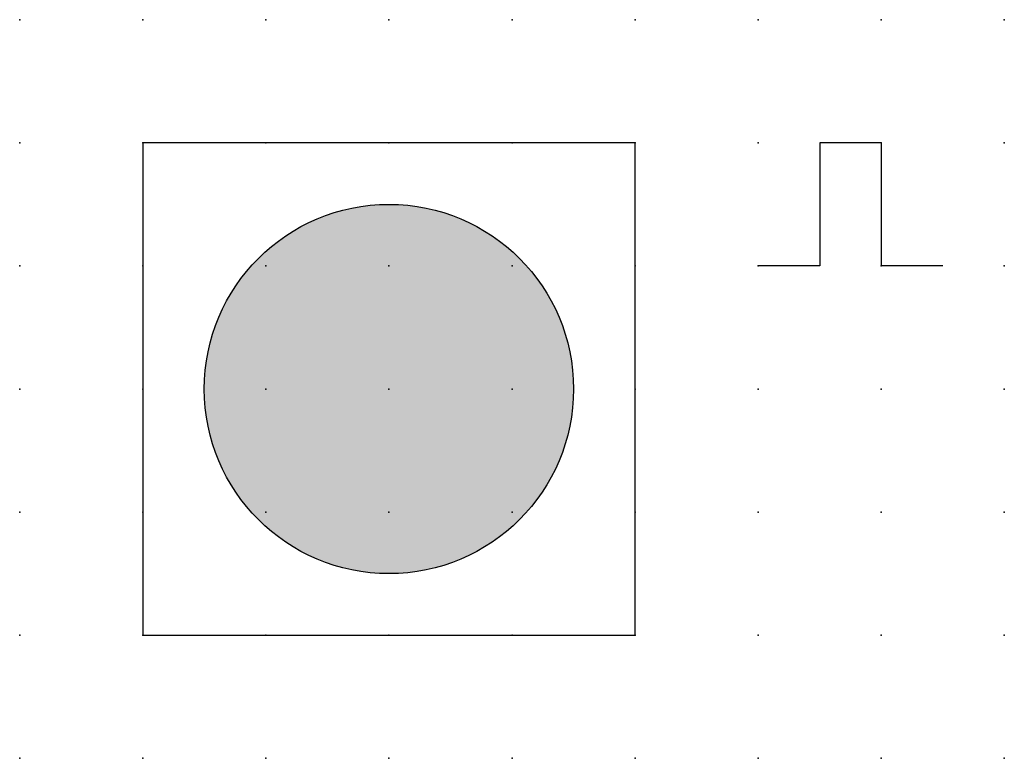
# Model space of a CAD drawing. Extents: x 0 to 20, y 1.2 to 16.2.
import ezdxf

# ---------------------------------------------------------------- set-up
doc = ezdxf.new("R2010")
doc.units = 0
doc.header["$PDSIZE"] = -2
doc.layers.get('0').update_dxf_attribs({"color": 9, "linetype": 'CONTINUOUS', "plot": 0})
doc.layers.add('00.9 GRID -025', color=1, linetype='CONTINUOUS', plot=False)
doc.layers.add('01.2-CONTINUOUS-0175', color=3, linetype='CONTINUOUS')
doc.layers.add('01.2-CONTINUOUS-025', color=2, linetype='CONTINUOUS')
doc.styles.add('Latin-2-5', font='ISOCP.SHX', dxfattribs={"height": 2.5})

# ---------------------------------------------------------------- blocks, each defined once
blk = doc.blocks.new('*U5')
blk.add_point((0, 0))
blk = doc.blocks.new('*U7')
at = {"layer": '00.9 GRID -025', "color": 0, "linetype": 'ByBlock', "lineweight": -2, "transparency": 16777216}
for p in [(0, 15), (2.5, 15), (5, 15), (7.5, 15), (10, 15), (12.5, 15), (15, 15), (17.5, 15), (20, 15), (0, 12.5), (2.5, 12.5), (5, 12.5), (7.5, 12.5), (10, 12.5), (12.5, 12.5), (15, 12.5), (17.5, 12.5), (20, 12.5), (0, 10), (2.5, 10), (5, 10), (7.5, 10), (10, 10), (12.5, 10), (15, 10), (17.5, 10), (20, 10), (0, 7.5), (2.5, 7.5), (5, 7.5), (7.5, 7.5), (10, 7.5), (12.5, 7.5), (15, 7.5), (17.5, 7.5), (20, 7.5), (0, 5), (2.5, 5), (5, 5), (7.5, 5), (10, 5), (12.5, 5), (15, 5), (17.5, 5), (20, 5), (0, 2.5), (2.5, 2.5), (5, 2.5), (7.5, 2.5), (10, 2.5), (12.5, 2.5), (15, 2.5), (17.5, 2.5), (20, 2.5), (0, 0), (2.5, 0), (5, 0), (7.5, 0), (10, 0), (12.5, 0), (15, 0), (17.5, 0), (20, 0)]:
    blk.add_blockref('*U5', p, dxfattribs=at)

msp = doc.modelspace()

# ---------------------------------------------------------------- hatches: boundary and pattern name
at = {"layer": '01.2-CONTINUOUS-025'}
h = msp.add_hatch(color=256, dxfattribs=at)
h.dxf.hatch_style = 1
h.paths.add_polyline_path([(3.75, 8.75, 1), (11.25, 8.75, 1)])

# ---------------------------------------------------------------- linework, layer by layer
for p, q in [((2.5, 13.75), (2.5, 3.75)), ((12.5, 13.75), (2.5, 13.75)), ((12.5, 3.75), (12.5, 13.75)), ((17.5, 13.75), (16.25, 13.75)), ((16.25, 13.75), (16.25, 11.25)), ((17.5, 13.75), (17.5, 11.25)), ((16.25, 11.25), (15, 11.25)), ((18.75, 11.25), (17.5, 11.25)), ((2.5, 3.75), (12.5, 3.75))]:
    msp.add_line(p, q, dxfattribs=at)
msp.add_circle((7.5, 8.75), 3.75, dxfattribs=at)

# ---------------------------------------------------------------- block references
at = {"layer": '00.9 GRID -025'}
msp.add_blockref('*U7', (0, 1.25), dxfattribs=at)

# ---------------------------------------------------------------- texts
at = {"layer": '01.2-CONTINUOUS-0175', "color": 2, "insert": (0.75, 2.75), "char_height": 2.5, "attachment_point": 9, "style": 'Latin-2-5'}
msp.add_mtext('\\A1;', dxfattribs=at)

doc.saveas('drawing.dxf')
